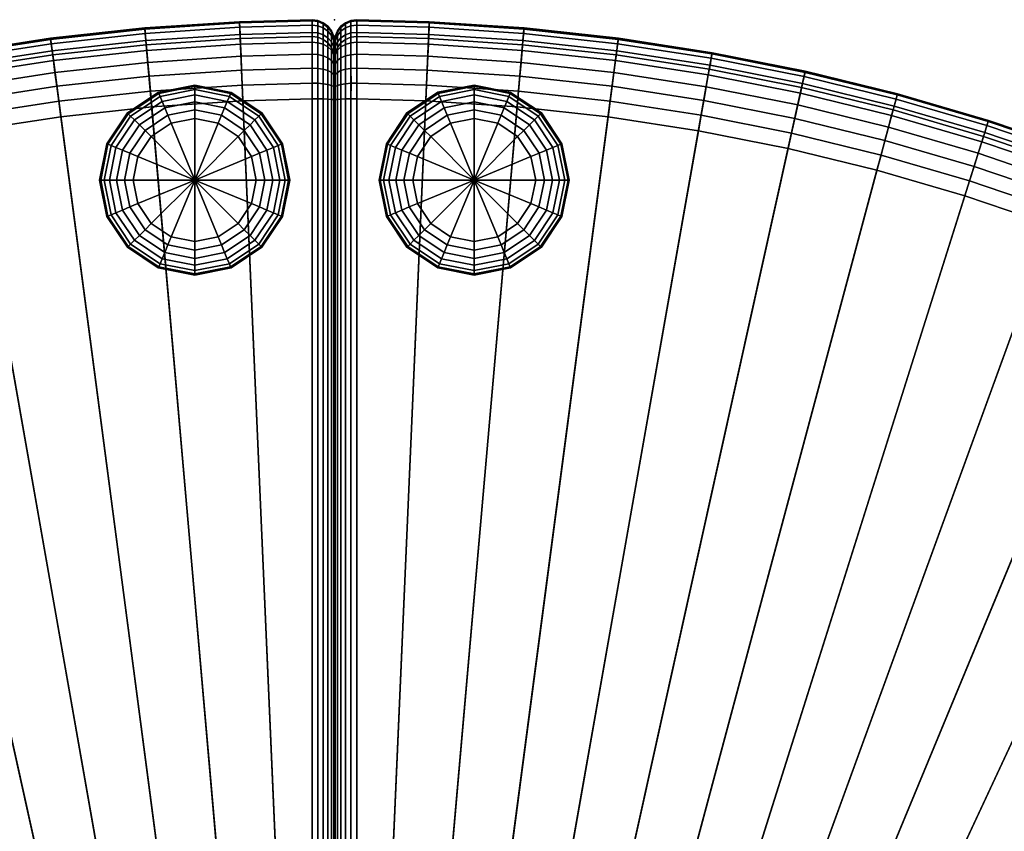
# Model space of a CAD drawing. Units: inches. Extents: x 0 to 489, y 0 to 266.
# Drawn here: x 309 to 331, y 136 to 154 of the extents above; entities that cross this region are included whole.
import ezdxf

# ---------------------------------------------------------------- set-up
doc = ezdxf.new("R2010")
doc.units = ezdxf.units.IN
doc.header["$MEASUREMENT"] = 0
for name, color, linetype in [('AFUFU-2D-CH-TX', 2, 'Continuous'), ('AFUFU-3D-CH-BS', 2, 'Continuous'), ('AFUFU-3D-CH-CU', 2, 'Continuous'), ('AFUFU-3D-CH-LG', 2, 'Continuous')]:
    doc.layers.add(name, color=color, linetype=linetype)
doc.styles.get("Standard").update_dxf_attribs({"font": 'arial.ttf'})

# ---------------------------------------------------------------- blocks, each defined once
blk = doc.blocks.new('TKL8HBG')
at = {"layer": 'AFUFU-3D-CH-CU'}
for p in [(42.127, -3.937), (0, -28.259)]:
    blk.add_point(p, dxfattribs=at)
at = {"layer": 'AFUFU-3D-CH-BS'}
mesh = blk.add_polyface(dxfattribs=at)
corners = [(23.468, 6.259, 1.5), (23.098, 5.671, 1.5), (17.683, 9.12, 1.5), (17.908, 9.469, 1.5), (22.434, 4.677, 1.5), (17.175, 8.36, 1.5), (21.727, 3.714, 1.5), (16.634, 7.622, 1.5), (20.979, 2.782, 1.5), (16.061, 6.908, 1.5), (20.192, 1.883, 1.5), (15.458, 6.221, 1.5), (19.365, 1.02, 1.5), (14.826, 5.56, 1.5), (18.502, 0.194, 1.5), (14.165, 4.927, 1.5), (17.604, -0.594, 1.5), (13.477, 4.324, 1.5), (16.672, -1.342, 1.5), (12.764, 3.752, 1.5), (15.708, -2.048, 1.5), (12.026, 3.211, 1.5), (14.715, -2.712, 1.5), (11.265, 2.702, 1.5), (13.693, -3.332, 1.5), (10.483, 2.228, 1.5), (12.646, -3.907, 1.5), (9.681, 1.788, 1.5), (11.574, -4.435, 1.5), (8.861, 1.383, 1.5), (10.48, -4.916, 1.5), (8.024, 1.015, 1.5), (9.367, -5.349, 1.5), (7.171, 0.683, 1.5), (8.235, -5.734, 1.5), (6.305, 0.389, 1.5), (7.088, -6.068, 1.5), (5.427, 0.133, 1.5), (5.928, -6.352, 1.5), (4.538, -0.084, 1.5), (4.756, -6.585, 1.5), (3.641, -0.263, 1.5), (3.575, -6.767, 1.5), (2.737, -0.402, 1.5), (2.387, -6.897, 1.5), (1.827, -0.501, 1.5), (1.195, -6.975, 1.5), (0.915, -0.561, 1.5), (0.5, -7.001, 1.5), (0.5, -0.581, 1.5), (40.71, -5.55, 1.5), (41.553, -4.182, 1.5), (39.54, -7.301, 1.5), (38.295, -8.999, 1.5), (36.977, -10.641, 1.5), (35.588, -12.225, 1.5), (34.132, -13.746, 1.5), (32.61, -15.202, 1.5), (31.027, -16.591, 1.5), (29.385, -17.909, 1.5), (27.686, -19.155, 1.5), (25.935, -20.325, 1.5), (24.135, -21.417, 1.5), (22.288, -22.43, 1.5), (20.4, -23.362, 1.5), (18.472, -24.21, 1.5), (16.509, -24.973, 1.5), (14.515, -25.65, 1.5), (12.493, -26.239, 1.5), (10.447, -26.74, 1.5), (8.382, -27.151, 1.5), (6.3, -27.471, 1.5), (4.207, -27.7, 1.5), (2.105, -27.838, 1.5), (0.5, -27.884, 1.5), (41.37, -3.499, 1.5), (41.473, -3.579, 1.5), (24.03, 6.492, 1.5), (24.151, 6.442, 1.5), (23.901, 6.509, 1.5), (41.553, -3.682, 1.5), (41.603, -3.803, 1.5), (23.771, 6.492, 1.5), (23.651, 6.442, 1.5), (41.62, -3.932, 1.5), (41.603, -4.062, 1.5), (23.547, 6.363, 1.5), (23.285, 6.942, 1.5), (23.388, 6.863, 1.5), (18.47, 9.702, 1.5), (18.591, 9.652, 1.5), (18.341, 9.719, 1.5), (23.468, 6.759, 1.5), (23.518, 6.639, 1.5), (18.211, 9.702, 1.5), (18.091, 9.652, 1.5), (23.535, 6.509, 1.5), (23.518, 6.38, 1.5), (17.987, 9.573, 1.5), (0.371, -6.984, 1.5), (0.371, -0.598, 1.5), (0.25, -0.648, 1.5), (0.25, -6.934, 1.5), (0.146, -6.855, 1.5), (0.146, -0.728, 1.5), (0.067, -0.831, 1.5), (0.067, -6.751, 1.5), (0.017, -6.63, 1.5), (0.017, -0.952, 1.5), (0, -1.081, 1.5), (0, -6.501, 1.5), (0.371, -27.867, 1.5), (0.371, -7.018, 1.5), (0.25, -7.068, 1.5), (0.25, -27.817, 1.5), (0.146, -27.738, 1.5), (0.146, -7.148, 1.5), (0.067, -7.251, 1.5), (0.067, -27.634, 1.5), (0.017, -27.513, 1.5), (0.017, -7.372, 1.5), (0, -7.501, 1.5), (0, -27.384, 1.5)]
mesh.append_faces([[corners[k] for k in face] for face in [(50, 1, 0, 51), (52, 4, 1, 50), (53, 6, 4, 52), (54, 8, 6, 53), (55, 10, 8, 54), (56, 12, 10, 55), (57, 14, 12, 56), (58, 16, 14, 57), (59, 18, 16, 58), (60, 20, 18, 59), (61, 22, 20, 60), (62, 24, 22, 61), (63, 26, 24, 62), (64, 28, 26, 63), (65, 30, 28, 64), (66, 32, 30, 65), (67, 34, 32, 66), (68, 36, 34, 67), (69, 38, 36, 68), (70, 40, 38, 69), (71, 42, 40, 70), (72, 44, 42, 71), (73, 46, 44, 72), (74, 48, 46, 73)]], dxfattribs={"vtx0": -1, "vtx2": -1})
mesh.append_faces([[corners[k] for k in face] for face in [(75, 76, 77, 78), (87, 88, 89, 90), (109, 108, 107, 110), (121, 120, 119, 122)]], dxfattribs={"vtx1": -1})
mesh.append_faces([[corners[k] for k in face] for face in [(0, 1, 2, 3), (1, 4, 5, 2), (4, 6, 7, 5), (6, 8, 9, 7), (8, 10, 11, 9), (10, 12, 13, 11), (12, 14, 15, 13), (14, 16, 17, 15), (16, 18, 19, 17), (18, 20, 21, 19), (20, 22, 23, 21), (22, 24, 25, 23), (24, 26, 27, 25), (26, 28, 29, 27), (28, 30, 31, 29), (30, 32, 33, 31), (32, 34, 35, 33), (34, 36, 37, 35), (36, 38, 39, 37), (38, 40, 41, 39), (40, 42, 43, 41), (42, 44, 45, 43), (44, 46, 47, 45), (46, 48, 49, 47), (79, 77, 76, 80), (80, 81, 82, 79), (83, 82, 81, 84), (84, 85, 86, 83), (0, 86, 85, 51), (91, 89, 88, 92), (92, 93, 94, 91), (95, 94, 93, 96), (96, 97, 98, 95), (3, 98, 97, 0), (48, 99, 100, 49), (101, 100, 99, 102), (102, 103, 104, 101), (105, 104, 103, 106), (106, 107, 108, 105), (74, 111, 112, 48), (113, 112, 111, 114), (114, 115, 116, 113), (117, 116, 115, 118), (118, 119, 120, 117)]], dxfattribs={"vtx1": -1, "vtx3": -1})
at = {"layer": 'AFUFU-3D-CH-CU'}
mesh = blk.add_polyface(dxfattribs=at)
corners = [(24.675, 5.562, 17.25), (24.741, 5.674, 17.233), (24.439, 5.848, 17.198), (24.372, 5.737, 17.215), (24.803, 5.777, 17.183), (24.508, 5.947, 17.149), (24.858, 5.865, 17.104), (24.574, 6.029, 17.071), (24.903, 5.931, 17), (24.631, 6.087, 16.969), (24.933, 5.971, 16.879), (24.677, 6.119, 16.85), (24.947, 5.983, 16.75), (24.708, 6.121, 16.722), (24.15, 6.014, 17.095), (24.08, 5.906, 17.111), (24.228, 6.109, 17.049), (24.306, 6.183, 16.975), (24.381, 6.232, 16.88), (24.447, 6.252, 16.768), (24.499, 6.241, 16.648), (23.885, 6.168, 16.928), (23.812, 6.06, 16.943), (23.97, 6.258, 16.887), (24.061, 6.325, 16.821), (24.151, 6.365, 16.735), (24.235, 6.374, 16.635), (24.307, 6.352, 16.527), (23.653, 6.301, 16.704), (23.578, 6.195, 16.716), (23.745, 6.388, 16.669), (23.846, 6.449, 16.613), (23.95, 6.481, 16.541), (24.05, 6.48, 16.456), (24.14, 6.449, 16.365), (23.672, 6.55, 16.361), (23.562, 6.494, 16.404), (23.787, 6.575, 16.304), (23.9, 6.567, 16.239), (24.003, 6.527, 16.168), (23.668, 6.644, 16.035), (23.544, 6.623, 16.073), (23.79, 6.631, 15.991), (23.904, 6.585, 15.944), (23.725, 6.668, 15.723), (23.597, 6.685, 15.744), (23.844, 6.619, 15.701), (23.826, 6.63, 15.425), (23.706, 6.68, 15.428), (23.447, 6.68, 15.433), (23.576, 6.697, 15.431), (23.901, 6.509, 1.5), (23.771, 6.492, 1.5), (24.03, 6.492, 1.5), (24.151, 6.442, 1.5), (23.978, 5.11, 17.215), (24.274, 4.922, 17.25), (23.694, 5.291, 17.111), (23.433, 5.457, 16.943), (23.576, 3.877, 17.25), (38.398, -6.501, 17.25), (39.534, -4.8, 17.25), (23.289, 4.079, 17.215), (22.834, 2.865, 17.25), (37.189, -8.15, 17.25), (22.048, 1.885, 17.25), (35.908, -9.745, 17.25)]
mesh.append_faces([[corners[k] for k in face] for face in [(0, 1, 2, 3), (1, 4, 5, 2), (4, 6, 7, 5), (6, 8, 9, 7), (8, 10, 11, 9), (10, 12, 13, 11), (3, 2, 14, 15), (2, 5, 16, 14), (5, 7, 17, 16), (7, 9, 18, 17), (9, 11, 19, 18), (11, 13, 20, 19), (15, 14, 21, 22), (14, 16, 23, 21), (16, 17, 24, 23), (17, 18, 25, 24), (18, 19, 26, 25), (19, 20, 27, 26), (22, 21, 28, 29), (21, 23, 30, 28), (23, 24, 31, 30), (24, 25, 32, 31), (25, 26, 33, 32), (26, 27, 34, 33), (30, 31, 35, 36), (31, 32, 37, 35), (32, 33, 38, 37), (33, 34, 39, 38), (35, 37, 40, 41), (37, 38, 42, 40), (38, 39, 43, 42), (40, 42, 44, 45), (42, 43, 46, 44), (44, 46, 47, 48), (49, 50, 51, 52), (50, 48, 53, 51), (48, 47, 54, 53), (55, 56, 0, 3), (57, 55, 3, 15), (58, 57, 15, 22), (62, 59, 56, 55)]])
mesh.append_faces([[corners[k] for k in face] for face in [(59, 60, 61, 56), (63, 64, 60, 59), (65, 66, 64, 63)]], dxfattribs={"vtx0": -1, "vtx2": -1})
mesh = blk.add_polyface(dxfattribs=at)
corners = [(40.345, -3.485, 17.25), (40.409, -3.372, 17.233), (24.741, 5.674, 17.233), (24.675, 5.562, 17.25), (40.467, -3.267, 17.183), (24.803, 5.777, 17.183), (40.516, -3.175, 17.104), (24.858, 5.865, 17.104), (40.551, -3.104, 17), (24.903, 5.931, 17), (40.571, -3.057, 16.879), (24.933, 5.971, 16.879), (40.573, -3.039, 16.75), (24.947, 5.983, 16.75), (40.649, -3.66, 17.215), (40.71, -3.547, 17.198), (40.762, -3.437, 17.149), (40.8, -3.34, 17.071), (40.822, -3.26, 16.969), (40.826, -3.205, 16.85), (40.813, -3.177, 16.722), (40.94, -3.829, 17.111), (40.999, -3.713, 17.095), (41.043, -3.599, 17.049), (41.068, -3.494, 16.975), (41.072, -3.405, 16.88), (41.057, -3.338, 16.768), (41.021, -3.298, 16.648), (41.265, -3.866, 16.928), (41.3, -3.748, 16.887), (41.313, -3.636, 16.821), (41.302, -3.538, 16.735), (41.268, -3.46, 16.635), (41.213, -3.409, 16.527), (41.528, -3.76, 16.613), (41.503, -3.653, 16.541), (41.453, -3.567, 16.456), (41.381, -3.506, 16.365), (41.666, -3.748, 16.304), (41.603, -3.654, 16.239), (41.517, -3.584, 16.168), (41.786, -3.817, 16.035), (41.713, -3.717, 15.991), (41.617, -3.642, 15.944), (41.778, -3.755, 15.723), (41.676, -3.676, 15.701), (41.798, -3.766, 15.428), (41.694, -3.686, 15.425), (41.553, -3.682, 1.5), (41.473, -3.579, 1.5), (41.877, -3.87, 15.431), (41.37, -3.499, 1.5), (24.708, 6.121, 16.722), (24.499, 6.241, 16.648), (24.307, 6.352, 16.527), (24.14, 6.449, 16.365), (24.003, 6.527, 16.168), (23.904, 6.585, 15.944), (23.844, 6.619, 15.701), (23.826, 6.63, 15.425), (24.151, 6.442, 1.5), (24.274, 4.922, 17.25), (39.534, -4.8, 17.25)]
mesh.append_faces([[corners[k] for k in face] for face in [(0, 1, 2, 3), (1, 4, 5, 2), (4, 6, 7, 5), (6, 8, 9, 7), (8, 10, 11, 9), (10, 12, 13, 11), (14, 15, 1, 0), (15, 16, 4, 1), (16, 17, 6, 4), (17, 18, 8, 6), (18, 19, 10, 8), (19, 20, 12, 10), (21, 22, 15, 14), (22, 23, 16, 15), (23, 24, 17, 16), (24, 25, 18, 17), (25, 26, 19, 18), (26, 27, 20, 19), (28, 29, 23, 22), (29, 30, 24, 23), (30, 31, 25, 24), (31, 32, 26, 25), (32, 33, 27, 26), (34, 35, 31, 30), (35, 36, 32, 31), (36, 37, 33, 32), (38, 39, 36, 35), (39, 40, 37, 36), (41, 42, 39, 38), (42, 43, 40, 39), (44, 45, 43, 42), (46, 47, 45, 44), (48, 49, 46, 50), (49, 51, 47, 46)]])
mesh.append_faces([[corners[k] for k in face] for face in [(61, 62, 0, 3)]], dxfattribs={"vtx0": -1})
mesh.append_faces([[corners[k] for k in face] for face in [(20, 27, 53, 52), (54, 53, 27, 33), (33, 37, 55, 54), (56, 55, 37, 40), (57, 56, 40, 43), (43, 45, 58, 57), (59, 58, 45, 47)]], dxfattribs={"vtx1": -1, "vtx3": -1})
mesh.append_faces([[corners[k] for k in face] for face in [(51, 60, 59, 47)]], dxfattribs={"vtx2": -1})
mesh.append_faces([[corners[k] for k in face] for face in [(52, 13, 12, 20)]], dxfattribs={"vtx3": -1})
mesh = blk.add_polyface(dxfattribs=at)
corners = [(21.22, 0.941, 17.25), (34.56, -11.283, 17.25), (35.908, -9.745, 17.25), (22.048, 1.885, 17.25), (20.351, 0.034, 17.25), (33.146, -12.76, 17.25), (31.668, -14.174, 17.25), (31.905, -14.433, 17.215), (33.394, -13.008, 17.215), (19.444, -0.834, 17.25), (31.268, -16.878, 15.437), (31.027, -16.591, 1.5), (32.61, -15.202, 1.5), (32.864, -15.479, 15.437), (31.251, -16.858, 15.788), (32.846, -15.459, 15.788), (31.19, -16.785, 16.127), (32.781, -15.389, 16.127), (31.086, -16.662, 16.441), (32.673, -15.27, 16.441), (30.945, -16.493, 16.716), (32.524, -15.108, 16.716), (30.771, -16.286, 16.943), (32.342, -14.909, 16.943), (30.573, -16.049, 17.111), (32.133, -14.681, 17.111), (30.356, -15.791, 17.215), (30.131, -15.523, 17.25), (18.5, -1.662, 17.25), (29.613, -18.207, 15.437), (29.385, -17.909, 1.5), (29.597, -18.186, 15.788), (29.539, -18.11, 16.127), (29.441, -17.982, 16.441), (29.307, -17.808, 16.716), (29.143, -17.594, 16.943), (28.954, -17.348, 17.111), (28.749, -17.081, 17.215), (28.536, -16.803, 17.25), (17.521, -2.448, 17.25), (27.901, -19.462, 15.437), (27.686, -19.155, 1.5), (27.886, -19.44, 15.788), (27.831, -19.362, 16.127), (27.739, -19.23, 16.441), (27.613, -19.05, 16.716), (27.458, -18.829, 16.943), (27.281, -18.575, 17.111), (27.088, -18.299, 17.215), (26.886, -18.012, 17.25), (16.508, -3.191, 17.25), (25.985, -20.402, 16.441), (26.071, -20.538, 16.127), (25.867, -20.217, 16.716), (25.722, -19.989, 16.943), (25.555, -19.728, 17.111), (25.374, -19.444, 17.215), (25.186, -19.148, 17.25), (15.464, -3.888, 17.25), (23.438, -20.209, 17.25), (23.613, -20.513, 17.215), (14.391, -4.54, 17.25), (13.29, -5.144, 17.25), (21.645, -21.193, 17.25)]
mesh.append_faces([[corners[k] for k in face] for face in [(6, 7, 8, 5), (10, 11, 12, 13), (14, 10, 13, 15), (16, 14, 15, 17), (18, 16, 17, 19), (20, 18, 19, 21), (22, 20, 21, 23), (24, 22, 23, 25), (26, 24, 25, 7), (27, 26, 7, 6), (29, 30, 11, 10), (31, 29, 10, 14), (32, 31, 14, 16), (33, 32, 16, 18), (34, 33, 18, 20), (35, 34, 20, 22), (36, 35, 22, 24), (37, 36, 24, 26), (38, 37, 26, 27), (40, 41, 30, 29), (42, 40, 29, 31), (43, 42, 31, 32), (44, 43, 32, 33), (45, 44, 33, 34), (46, 45, 34, 35), (47, 46, 35, 36), (48, 47, 36, 37), (49, 48, 37, 38), (51, 52, 43, 44), (53, 51, 44, 45), (54, 53, 45, 46), (55, 54, 46, 47), (56, 55, 47, 48), (57, 56, 48, 49), (59, 60, 56, 57)]])
mesh.append_faces([[corners[k] for k in face] for face in [(0, 1, 2, 3), (4, 5, 1, 0), (9, 6, 5, 4), (28, 27, 6, 9), (39, 38, 27, 28), (50, 49, 38, 39), (58, 57, 49, 50), (61, 59, 57, 58), (62, 63, 59, 61)]], dxfattribs={"vtx0": -1, "vtx2": -1})
mesh = blk.add_polyface(dxfattribs=at)
corners = [(41.208, -3.983, 16.943), (41.265, -3.866, 16.928), (40.999, -3.713, 17.095), (40.94, -3.829, 17.111), (41.442, -4.118, 16.716), (41.496, -4, 16.704), (41.525, -3.878, 16.669), (41.3, -3.748, 16.887), (41.528, -3.76, 16.613), (41.313, -3.636, 16.821), (41.632, -4.228, 16.441), (41.685, -4.109, 16.431), (41.708, -3.983, 16.404), (41.702, -3.86, 16.361), (41.666, -3.748, 16.304), (41.503, -3.653, 16.541), (41.772, -4.309, 16.127), (41.823, -4.189, 16.121), (41.843, -4.061, 16.103), (41.83, -3.934, 16.073), (41.786, -3.817, 16.035), (41.855, -4.356, 15.788), (41.905, -4.236, 15.785), (41.922, -4.107, 15.776), (41.906, -3.978, 15.762), (41.857, -3.858, 15.744), (41.778, -3.755, 15.723), (41.713, -3.717, 15.991), (41.877, -4.37, 15.437), (41.927, -4.249, 15.436), (41.944, -4.12, 15.435), (41.927, -3.99, 15.433), (41.877, -3.87, 15.431), (41.798, -3.766, 15.428), (41.553, -4.182, 1.5), (41.603, -4.062, 1.5), (41.62, -3.932, 1.5), (41.603, -3.803, 1.5), (41.553, -3.682, 1.5), (41.026, -5.751, 15.437), (40.71, -5.55, 1.5), (41.004, -5.737, 15.788), (40.924, -5.686, 16.127), (40.788, -5.599, 16.441), (40.602, -5.481, 16.716), (40.375, -5.336, 16.943), (40.114, -5.17, 17.111), (39.83, -4.989, 17.215), (40.649, -3.66, 17.215), (39.534, -4.8, 17.25), (40.345, -3.485, 17.25), (39.847, -7.516, 15.437), (39.54, -7.301, 1.5), (39.826, -7.501, 15.788), (39.747, -7.446, 16.127), (39.616, -7.354, 16.441), (39.436, -7.227, 16.716), (39.214, -7.073, 16.943), (38.961, -6.895, 17.111), (38.685, -6.702, 17.215), (38.398, -6.501, 17.25)]
mesh.append_faces([[corners[k] for k in face] for face in [(0, 1, 2, 3), (4, 5, 1, 0), (5, 6, 7, 1), (6, 8, 9, 7), (10, 11, 5, 4), (11, 12, 6, 5), (12, 13, 8, 6), (13, 14, 15, 8), (16, 17, 11, 10), (17, 18, 12, 11), (18, 19, 13, 12), (19, 20, 14, 13), (21, 22, 17, 16), (22, 23, 18, 17), (23, 24, 19, 18), (24, 25, 20, 19), (25, 26, 27, 20), (28, 29, 22, 21), (29, 30, 23, 22), (30, 31, 24, 23), (31, 32, 25, 24), (32, 33, 26, 25), (34, 35, 29, 28), (35, 36, 30, 29), (36, 37, 31, 30), (37, 38, 32, 31), (39, 40, 34, 28), (41, 39, 28, 21), (42, 41, 21, 16), (43, 42, 16, 10), (44, 43, 10, 4), (45, 44, 4, 0), (46, 45, 0, 3), (47, 46, 3, 48), (49, 47, 48, 50), (51, 52, 40, 39), (53, 51, 39, 41), (54, 53, 41, 42), (55, 54, 42, 43), (56, 55, 43, 44), (57, 56, 44, 45), (58, 57, 45, 46), (59, 58, 46, 47), (60, 59, 47, 49)]])
mesh = blk.add_polyface(dxfattribs=at)
corners = [(0.5, -8.396, 17.25), (0.371, -8.396, 17.233), (0.371, -26.489, 17.233), (0.5, -26.49, 17.25), (0.25, -8.399, 17.183), (0.25, -26.486, 17.183), (0.146, -8.403, 17.104), (0.146, -26.482, 17.104), (0.067, -8.408, 17), (0.067, -26.477, 17), (0.017, -8.414, 16.879), (0.017, -26.471, 16.879), (0, -8.42, 16.75), (0, -26.465, 16.75), (0.5, -8.045, 17.215), (0.371, -8.048, 17.198), (0.25, -8.058, 17.149), (0.146, -8.074, 17.071), (0.067, -8.095, 16.969), (0.017, -8.119, 16.85), (0, -8.144, 16.722), (0.5, -7.708, 17.111), (0.371, -7.715, 17.095), (0.25, -7.734, 17.049), (0.146, -7.765, 16.975), (0.067, -7.806, 16.88), (0.017, -7.853, 16.768), (0, -7.903, 16.648), (0.017, -7.608, 16.635), (0, -7.682, 16.527), (0, -26.982, 16.648), (0, -26.741, 16.722), (0, -27.203, 16.527), (0, -7.488, 16.365), (0, -27.397, 16.365), (0, -27.554, 16.168), (0, -7.331, 16.168), (0, -27.669, 15.944), (0, -7.216, 15.944), (0, -7.147, 15.701), (0, -27.738, 15.701), (0, -27.758, 15.425), (0, -7.127, 15.425), (0, -7.501, 1.5), (0, -27.384, 1.5), (12.163, -5.699, 17.25), (19.81, -22.098, 17.25), (21.645, -21.193, 17.25), (13.29, -5.144, 17.25), (11.014, -6.205, 17.25), (17.938, -22.921, 17.25), (9.844, -6.66, 17.25), (16.032, -23.663, 17.25), (8.655, -7.063, 17.25), (14.096, -24.32, 17.25), (7.449, -7.415, 17.25), (12.132, -24.892, 17.25), (6.229, -7.713, 17.25), (10.146, -25.378, 17.25), (4.998, -7.958, 17.25), (8.14, -25.777, 17.25), (3.757, -8.149, 17.25), (6.118, -26.089, 17.25), (3.711, -7.802, 17.215), (4.937, -7.613, 17.215), (2.508, -8.286, 17.25), (4.085, -26.311, 17.25), (2.478, -7.937, 17.215), (1.255, -8.368, 17.25), (2.045, -26.445, 17.25), (1.24, -8.018, 17.215), (1.225, -7.681, 17.111), (2.449, -7.601, 17.111)]
mesh.append_faces([[corners[k] for k in face] for face in [(0, 1, 2, 3), (1, 4, 5, 2), (4, 6, 7, 5), (6, 8, 9, 7), (8, 10, 11, 9), (10, 12, 13, 11), (14, 15, 1, 0), (15, 16, 4, 1), (16, 17, 6, 4), (17, 18, 8, 6), (18, 19, 10, 8), (19, 20, 12, 10), (21, 22, 15, 14), (22, 23, 16, 15), (23, 24, 17, 16), (24, 25, 18, 17), (25, 26, 19, 18), (26, 27, 20, 19), (28, 29, 27, 26), (63, 61, 59, 64), (67, 65, 61, 63), (70, 68, 65, 67), (71, 70, 67, 72), (14, 0, 68, 70), (21, 14, 70, 71)]])
mesh.append_faces([[corners[k] for k in face] for face in [(41, 42, 43, 44)]], dxfattribs={"vtx0": -1})
mesh.append_faces([[corners[k] for k in face] for face in [(45, 46, 47, 48), (49, 50, 46, 45), (51, 52, 50, 49), (53, 54, 52, 51), (55, 56, 54, 53), (57, 58, 56, 55), (59, 60, 58, 57), (61, 62, 60, 59), (65, 66, 62, 61), (68, 69, 66, 65)]], dxfattribs={"vtx0": -1, "vtx2": -1})
mesh.append_faces([[corners[k] for k in face] for face in [(20, 27, 30, 31), (32, 30, 27, 29), (29, 33, 34, 32), (35, 34, 33, 36), (37, 35, 36, 38), (38, 39, 40, 37), (41, 40, 39, 42)]], dxfattribs={"vtx1": -1, "vtx3": -1})
mesh.append_faces([[corners[k] for k in face] for face in [(0, 3, 69, 68)]], dxfattribs={"vtx2": -1})
mesh = blk.add_polyface(dxfattribs=at)
corners = [(38.592, -9.227, 15.437), (38.295, -8.999, 1.5), (39.54, -7.301, 1.5), (39.847, -7.516, 15.437), (38.571, -9.211, 15.788), (39.826, -7.501, 15.788), (38.496, -9.153, 16.127), (39.747, -7.446, 16.127), (38.368, -9.055, 16.441), (39.616, -7.354, 16.441), (38.194, -8.921, 16.716), (39.436, -7.227, 16.716), (37.979, -8.757, 16.943), (39.214, -7.073, 16.943), (37.734, -8.569, 17.111), (38.961, -6.895, 17.111), (37.467, -8.364, 17.215), (38.685, -6.702, 17.215), (37.189, -8.15, 17.25), (38.398, -6.501, 17.25), (37.264, -10.883, 15.437), (36.977, -10.641, 1.5), (37.244, -10.866, 15.788), (37.17, -10.804, 16.127), (37.047, -10.701, 16.441), (36.879, -10.559, 16.716), (36.672, -10.386, 16.943), (36.435, -10.187, 17.111), (36.177, -9.971, 17.215), (35.908, -9.745, 17.25), (35.865, -12.478, 15.437), (35.588, -12.225, 1.5), (35.845, -12.46, 15.788), (35.775, -12.396, 16.127), (35.656, -12.287, 16.441), (35.494, -12.139, 16.716), (35.295, -11.956, 16.943), (35.067, -11.747, 17.111), (34.818, -11.52, 17.215), (34.56, -11.283, 17.25), (34.397, -14.011, 15.437), (34.132, -13.746, 1.5), (34.378, -13.993, 15.788), (34.311, -13.925, 16.127), (34.197, -13.811, 16.441), (34.041, -13.656, 16.716), (33.851, -13.465, 16.943), (33.632, -13.246, 17.111), (33.394, -13.008, 17.215), (33.146, -12.76, 17.25), (32.864, -15.479, 15.437), (32.61, -15.202, 1.5), (32.846, -15.459, 15.788), (32.781, -15.389, 16.127), (32.673, -15.27, 16.441), (32.524, -15.108, 16.716), (32.342, -14.909, 16.943), (32.133, -14.681, 17.111), (31.905, -14.433, 17.215)]
mesh.append_faces([[corners[k] for k in face] for face in [(0, 1, 2, 3), (4, 0, 3, 5), (6, 4, 5, 7), (8, 6, 7, 9), (10, 8, 9, 11), (12, 10, 11, 13), (14, 12, 13, 15), (16, 14, 15, 17), (18, 16, 17, 19), (20, 21, 1, 0), (22, 20, 0, 4), (23, 22, 4, 6), (24, 23, 6, 8), (25, 24, 8, 10), (26, 25, 10, 12), (27, 26, 12, 14), (28, 27, 14, 16), (29, 28, 16, 18), (30, 31, 21, 20), (32, 30, 20, 22), (33, 32, 22, 23), (34, 33, 23, 24), (35, 34, 24, 25), (36, 35, 25, 26), (37, 36, 26, 27), (38, 37, 27, 28), (39, 38, 28, 29), (40, 41, 31, 30), (42, 40, 30, 32), (43, 42, 32, 33), (44, 43, 33, 34), (45, 44, 34, 35), (46, 45, 35, 36), (47, 46, 36, 37), (48, 47, 37, 38), (49, 48, 38, 39), (50, 51, 41, 40), (52, 50, 40, 42), (53, 52, 42, 43), (54, 53, 43, 44), (55, 54, 44, 45), (56, 55, 45, 46), (57, 56, 46, 47), (58, 57, 47, 48)]])
mesh = blk.add_polyface(dxfattribs=at)
corners = [(0.5, -26.49, 17.25), (0.371, -26.489, 17.233), (0.371, -26.837, 17.198), (0.5, -26.84, 17.215), (0.25, -26.486, 17.183), (0.25, -26.827, 17.149), (0.146, -26.482, 17.104), (0.146, -26.811, 17.071), (0.067, -26.477, 17), (0.067, -26.79, 16.969), (0.017, -26.471, 16.879), (0.017, -26.766, 16.85), (0, -26.465, 16.75), (0, -26.741, 16.722), (0, -8.42, 16.75), (0, -8.144, 16.722), (16.373, -24.599, 16.943), (16.466, -24.853, 16.716), (18.423, -24.092, 16.716), (18.32, -23.842, 16.943), (16.267, -24.308, 17.111), (18.201, -23.556, 17.111), (16.152, -23.992, 17.215), (18.073, -23.245, 17.215), (16.032, -23.663, 17.25), (17.938, -22.921, 17.25), (14.628, -26.008, 15.437), (14.515, -25.65, 1.5), (16.509, -24.973, 1.5), (16.637, -25.325, 15.437), (14.62, -25.982, 15.788), (16.628, -25.3, 15.788), (14.591, -25.891, 16.127), (16.596, -25.211, 16.127), (14.543, -25.738, 16.441), (16.541, -25.06, 16.441), (14.477, -25.528, 16.716), (14.395, -25.271, 16.943), (14.302, -24.976, 17.111), (14.201, -24.654, 17.215), (14.096, -24.32, 17.25), (12.59, -26.601, 15.437), (12.493, -26.239, 1.5), (12.583, -26.576, 15.788), (12.559, -26.484, 16.127), (12.517, -26.328, 16.441), (12.46, -26.116, 16.716), (12.39, -25.855, 16.943), (12.31, -25.556, 17.111), (12.223, -25.231, 17.215), (12.132, -24.892, 17.25), (10.529, -27.106, 15.437), (10.447, -26.74, 1.5), (10.467, -26.83, 16.441), (10.502, -26.987, 16.127), (10.42, -26.615, 16.716), (10.361, -26.352, 16.943), (10.294, -26.049, 17.111), (10.222, -25.721, 17.215), (10.146, -25.378, 17.25), (8.259, -26.454, 17.111), (8.313, -26.759, 16.943), (8.201, -26.123, 17.215), (8.14, -25.777, 17.25), (6.164, -26.436, 17.215), (6.208, -26.77, 17.111), (6.118, -26.089, 17.25), (4.085, -26.311, 17.25), (4.116, -26.66, 17.215), (2.045, -26.445, 17.25), (2.06, -26.795, 17.215)]
mesh.append_faces([[corners[k] for k in face] for face in [(0, 1, 2, 3), (1, 4, 5, 2), (4, 6, 7, 5), (6, 8, 9, 7), (8, 10, 11, 9), (10, 12, 13, 11), (16, 17, 18, 19), (20, 16, 19, 21), (22, 20, 21, 23), (24, 22, 23, 25), (26, 27, 28, 29), (30, 26, 29, 31), (32, 30, 31, 33), (34, 32, 33, 35), (36, 34, 35, 17), (37, 36, 17, 16), (38, 37, 16, 20), (39, 38, 20, 22), (40, 39, 22, 24), (41, 42, 27, 26), (43, 41, 26, 30), (44, 43, 30, 32), (45, 44, 32, 34), (46, 45, 34, 36), (47, 46, 36, 37), (48, 47, 37, 38), (49, 48, 38, 39), (50, 49, 39, 40), (51, 52, 42, 41), (53, 54, 44, 45), (55, 53, 45, 46), (56, 55, 46, 47), (57, 56, 47, 48), (58, 57, 48, 49), (59, 58, 49, 50), (60, 61, 56, 57), (62, 60, 57, 58), (63, 62, 58, 59), (64, 65, 60, 62), (66, 64, 62, 63), (67, 68, 64, 66), (69, 70, 68, 67), (0, 3, 70, 69)]])
mesh.append_faces([[corners[k] for k in face] for face in [(13, 12, 14, 15)]], dxfattribs={"vtx3": -1})
mesh = blk.add_polyface(dxfattribs=at)
corners = [(0.5, -26.84, 17.215), (0.371, -26.837, 17.198), (0.371, -27.17, 17.095), (0.5, -27.177, 17.111), (0.371, -27.477, 16.928), (0.5, -27.486, 16.943), (0.371, -27.744, 16.704), (0.5, -27.756, 16.716), (0.5, -28.233, 15.788), (0.371, -28.216, 15.785), (0.371, -28.242, 15.436), (0.5, -28.259, 15.437), (0.371, -27.867, 1.5), (0.5, -27.884, 1.5), (10.523, -27.08, 15.788), (10.529, -27.106, 15.437), (12.59, -26.601, 15.437), (12.583, -26.576, 15.788), (10.502, -26.987, 16.127), (12.559, -26.484, 16.127), (8.447, -27.52, 15.437), (8.382, -27.151, 1.5), (10.447, -26.74, 1.5), (8.442, -27.494, 15.788), (8.426, -27.4, 16.127), (8.398, -27.241, 16.441), (10.467, -26.83, 16.441), (8.36, -27.025, 16.716), (10.42, -26.615, 16.716), (8.313, -26.759, 16.943), (10.361, -26.352, 16.943), (6.349, -27.843, 15.437), (6.3, -27.471, 1.5), (6.346, -27.817, 15.788), (6.333, -27.722, 16.127), (6.312, -27.562, 16.441), (6.284, -27.344, 16.716), (6.249, -27.077, 16.943), (6.208, -26.77, 17.111), (8.259, -26.454, 17.111), (4.24, -28.074, 15.437), (4.207, -27.7, 1.5), (4.237, -28.047, 15.788), (4.229, -27.952, 16.127), (4.215, -27.792, 16.441), (4.196, -27.573, 16.716), (4.172, -27.304, 16.943), (4.145, -26.996, 17.111), (4.116, -26.66, 17.215), (6.164, -26.436, 17.215), (2.122, -28.213, 15.437), (2.105, -27.838, 1.5), (2.121, -28.186, 15.788), (2.117, -28.091, 16.127), (2.11, -27.93, 16.441), (2.1, -27.71, 16.716), (2.088, -27.441, 16.943), (2.075, -27.132, 17.111), (2.06, -26.795, 17.215), (0.5, -28.137, 16.127), (0.5, -27.976, 16.441)]
mesh.append_faces([[corners[k] for k in face] for face in [(0, 1, 2, 3), (3, 2, 4, 5), (5, 4, 6, 7), (8, 9, 10, 11), (11, 10, 12, 13), (14, 15, 16, 17), (18, 14, 17, 19), (20, 21, 22, 15), (23, 20, 15, 14), (24, 23, 14, 18), (25, 24, 18, 26), (27, 25, 26, 28), (29, 27, 28, 30), (31, 32, 21, 20), (33, 31, 20, 23), (34, 33, 23, 24), (35, 34, 24, 25), (36, 35, 25, 27), (37, 36, 27, 29), (38, 37, 29, 39), (40, 41, 32, 31), (42, 40, 31, 33), (43, 42, 33, 34), (44, 43, 34, 35), (45, 44, 35, 36), (46, 45, 36, 37), (47, 46, 37, 38), (48, 47, 38, 49), (50, 51, 41, 40), (52, 50, 40, 42), (53, 52, 42, 43), (54, 53, 43, 44), (55, 54, 44, 45), (56, 55, 45, 46), (57, 56, 46, 47), (58, 57, 47, 48), (11, 13, 51, 50), (8, 11, 50, 52), (59, 8, 52, 53), (60, 59, 53, 54), (7, 60, 54, 55), (5, 7, 55, 56), (3, 5, 56, 57), (0, 3, 57, 58)]])
mesh = blk.add_polyface(dxfattribs=at)
corners = [(0.371, -26.837, 17.198), (0.25, -26.827, 17.149), (0.25, -27.151, 17.049), (0.371, -27.17, 17.095), (0.146, -26.811, 17.071), (0.146, -27.12, 16.975), (0.067, -26.79, 16.969), (0.067, -27.079, 16.88), (0.017, -26.766, 16.85), (0.017, -27.032, 16.768), (0, -26.741, 16.722), (0, -26.982, 16.648), (0.25, -27.448, 16.887), (0.371, -27.477, 16.928), (0.146, -27.403, 16.821), (0.067, -27.345, 16.735), (0.017, -27.277, 16.635), (0, -27.203, 16.527), (0.25, -27.708, 16.669), (0.371, -27.744, 16.704), (0.146, -27.651, 16.613), (0.067, -27.576, 16.541), (0.017, -27.49, 16.456), (0, -27.397, 16.365), (0.5, -27.756, 16.716), (0.371, -27.962, 16.431), (0.5, -27.976, 16.441), (0.25, -27.92, 16.404), (0.146, -27.852, 16.361), (0.067, -27.765, 16.304), (0.017, -27.663, 16.239), (0, -27.554, 16.168), (0.371, -28.121, 16.121), (0.5, -28.137, 16.127), (0.25, -28.074, 16.103), (0.146, -28, 16.073), (0.067, -27.903, 16.035), (0.017, -27.79, 15.991), (0, -27.669, 15.944), (0.371, -28.216, 15.785), (0.5, -28.233, 15.788), (0.25, -28.166, 15.776), (0.146, -28.088, 15.762), (0.067, -27.985, 15.744), (0.017, -27.866, 15.723), (0, -27.738, 15.701), (0.25, -28.192, 15.435), (0.371, -28.242, 15.436), (0.146, -28.112, 15.433), (0.067, -28.009, 15.431), (0.017, -27.888, 15.428), (0, -27.758, 15.425), (0.25, -27.817, 1.5), (0.371, -27.867, 1.5), (0.146, -27.738, 1.5), (0.067, -27.634, 1.5), (0.017, -27.513, 1.5), (0, -27.384, 1.5)]
mesh.append_faces([[corners[k] for k in face] for face in [(0, 1, 2, 3), (1, 4, 5, 2), (4, 6, 7, 5), (6, 8, 9, 7), (8, 10, 11, 9), (3, 2, 12, 13), (2, 5, 14, 12), (5, 7, 15, 14), (7, 9, 16, 15), (9, 11, 17, 16), (13, 12, 18, 19), (12, 14, 20, 18), (14, 15, 21, 20), (15, 16, 22, 21), (16, 17, 23, 22), (24, 19, 25, 26), (19, 18, 27, 25), (18, 20, 28, 27), (20, 21, 29, 28), (21, 22, 30, 29), (22, 23, 31, 30), (26, 25, 32, 33), (25, 27, 34, 32), (27, 28, 35, 34), (28, 29, 36, 35), (29, 30, 37, 36), (30, 31, 38, 37), (33, 32, 39, 40), (32, 34, 41, 39), (34, 35, 42, 41), (35, 36, 43, 42), (36, 37, 44, 43), (37, 38, 45, 44), (39, 41, 46, 47), (41, 42, 48, 46), (42, 43, 49, 48), (43, 44, 50, 49), (44, 45, 51, 50), (47, 46, 52, 53), (46, 48, 54, 52), (48, 49, 55, 54), (49, 50, 56, 55), (50, 51, 57, 56)]])
at = {"layer": 'AFUFU-3D-CH-LG'}
mesh = blk.add_polyface(dxfattribs=at)
corners = [(36.367, -5.686), (36.77, -6.04), (36.673, -6.208, 0.026), (36.213, -5.804, 0.026), (36.583, -6.365, 0.1), (36.069, -5.914, 0.1), (36.505, -6.499, 0.22), (35.946, -6.009, 0.22), (36.446, -6.602, 0.375), (35.852, -6.082, 0.375), (36.408, -6.667, 0.556), (35.792, -6.127, 0.556), (36.395, -6.689, 0.75), (35.772, -6.143, 0.75), (36.395, -6.689, 1.5), (35.772, -6.143, 1.5), (36.13, -5.205), (35.942, -5.255, 0.026), (35.767, -5.302, 0.1), (35.617, -5.342, 0.22), (35.502, -5.373, 0.375), (35.43, -5.392, 0.556), (35.405, -5.399, 0.75), (35.405, -5.399, 1.5), (36.095, -4.67), (35.902, -4.644, 0.026), (35.723, -4.621, 0.1), (35.569, -4.6, 0.22), (35.451, -4.585, 0.375), (35.376, -4.575, 0.556), (35.351, -4.572, 0.75), (35.351, -4.572, 1.5), (36.267, -4.162), (36.099, -4.065, 0.026), (35.942, -3.974, 0.1), (35.808, -3.896, 0.22), (35.705, -3.837, 0.375), (35.64, -3.799, 0.556), (35.617, -3.787, 0.75), (35.617, -3.787, 1.5), (36.621, -3.758), (36.503, -3.604, 0.026), (36.392, -3.461, 0.1), (36.298, -3.337, 0.22), (36.225, -3.243, 0.375), (36.18, -3.183, 0.556), (36.164, -3.163, 0.75), (36.164, -3.163, 1.5), (37.102, -3.521), (37.052, -3.333, 0.026), (37.005, -3.159, 0.1), (36.965, -3.009, 0.22), (36.934, -2.894, 0.375), (36.914, -2.821, 0.556), (36.908, -2.796, 0.75), (36.908, -2.796, 1.5), (37.637, -3.486), (37.663, -3.293, 0.026), (37.686, -3.114, 0.1), (37.706, -2.96, 0.22), (37.722, -2.842, 0.375), (37.732, -2.768, 0.556), (37.735, -2.742, 0.75), (37.735, -2.742, 1.5), (38.145, -3.658), (38.242, -3.49, 0.026), (38.333, -3.334, 0.1), (38.41, -3.199, 0.22), (38.47, -3.096, 0.375), (38.508, -3.031, 0.556), (38.52, -3.009, 0.75), (38.52, -3.009, 1.5), (38.549, -4.012), (38.703, -3.894, 0.026), (38.846, -3.784, 0.1), (38.969, -3.689, 0.22), (39.064, -3.617, 0.375), (39.123, -3.571, 0.556), (39.144, -3.555, 0.75), (39.144, -3.555, 1.5), (38.786, -4.493), (38.973, -4.443, 0.026), (39.148, -4.396, 0.1), (39.298, -4.356, 0.22), (39.413, -4.325, 0.375), (39.486, -4.306, 0.556), (39.51, -4.299, 0.75), (39.51, -4.299, 1.5), (38.821, -5.029), (39.013, -5.054, 0.026), (39.193, -5.078, 0.1), (39.347, -5.098, 0.22), (39.465, -5.113, 0.375), (39.539, -5.123, 0.556), (39.565, -5.126, 0.75), (39.565, -5.126, 1.5), (38.649, -5.537), (38.817, -5.634, 0.026), (38.973, -5.724, 0.1), (39.108, -5.802, 0.22), (39.211, -5.861, 0.375), (39.276, -5.899, 0.556), (39.298, -5.912, 0.75), (39.298, -5.912, 1.5), (38.295, -5.94), (38.413, -6.094, 0.026), (38.523, -6.237, 0.1), (38.618, -6.361, 0.22), (38.69, -6.455, 0.375), (38.736, -6.515, 0.556), (38.751, -6.535, 0.75), (38.751, -6.535, 1.5), (37.814, -6.177), (37.864, -6.365, 0.026), (37.911, -6.539, 0.1), (37.951, -6.689, 0.22), (37.982, -6.805, 0.375), (38.001, -6.877, 0.556), (38.008, -6.902, 0.75), (38.008, -6.902, 1.5), (37.278, -6.212), (37.253, -6.405, 0.026), (37.229, -6.584, 0.1), (37.209, -6.738, 0.22), (37.194, -6.856, 0.375), (37.184, -6.931, 0.556), (37.18, -6.956, 0.75), (37.18, -6.956, 1.5), (37.458, -4.849)]
mesh.append_faces([[corners[k] for k in face] for face in [(0, 1, 2, 3), (3, 2, 4, 5), (5, 4, 6, 7), (7, 6, 8, 9), (9, 8, 10, 11), (11, 10, 12, 13), (13, 12, 14, 15), (16, 0, 3, 17), (17, 3, 5, 18), (18, 5, 7, 19), (19, 7, 9, 20), (20, 9, 11, 21), (21, 11, 13, 22), (22, 13, 15, 23), (24, 16, 17, 25), (25, 17, 18, 26), (26, 18, 19, 27), (27, 19, 20, 28), (28, 20, 21, 29), (29, 21, 22, 30), (30, 22, 23, 31), (32, 24, 25, 33), (33, 25, 26, 34), (34, 26, 27, 35), (35, 27, 28, 36), (36, 28, 29, 37), (37, 29, 30, 38), (38, 30, 31, 39), (40, 32, 33, 41), (41, 33, 34, 42), (42, 34, 35, 43), (43, 35, 36, 44), (44, 36, 37, 45), (45, 37, 38, 46), (46, 38, 39, 47), (48, 40, 41, 49), (49, 41, 42, 50), (50, 42, 43, 51), (51, 43, 44, 52), (52, 44, 45, 53), (53, 45, 46, 54), (54, 46, 47, 55), (56, 48, 49, 57), (57, 49, 50, 58), (58, 50, 51, 59), (59, 51, 52, 60), (60, 52, 53, 61), (61, 53, 54, 62), (62, 54, 55, 63), (64, 56, 57, 65), (65, 57, 58, 66), (66, 58, 59, 67), (67, 59, 60, 68), (68, 60, 61, 69), (69, 61, 62, 70), (70, 62, 63, 71), (72, 64, 65, 73), (73, 65, 66, 74), (74, 66, 67, 75), (75, 67, 68, 76), (76, 68, 69, 77), (77, 69, 70, 78), (78, 70, 71, 79), (80, 72, 73, 81), (81, 73, 74, 82), (82, 74, 75, 83), (83, 75, 76, 84), (84, 76, 77, 85), (85, 77, 78, 86), (86, 78, 79, 87), (88, 80, 81, 89), (89, 81, 82, 90), (90, 82, 83, 91), (91, 83, 84, 92), (92, 84, 85, 93), (93, 85, 86, 94), (94, 86, 87, 95), (96, 88, 89, 97), (97, 89, 90, 98), (98, 90, 91, 99), (99, 91, 92, 100), (100, 92, 93, 101), (101, 93, 94, 102), (102, 94, 95, 103), (104, 96, 97, 105), (105, 97, 98, 106), (106, 98, 99, 107), (107, 99, 100, 108), (108, 100, 101, 109), (109, 101, 102, 110), (110, 102, 103, 111), (112, 104, 105, 113), (113, 105, 106, 114), (114, 106, 107, 115), (115, 107, 108, 116), (116, 108, 109, 117), (117, 109, 110, 118), (118, 110, 111, 119), (120, 112, 113, 121), (121, 113, 114, 122), (122, 114, 115, 123), (123, 115, 116, 124), (124, 116, 117, 125), (125, 117, 118, 126), (126, 118, 119, 127), (1, 120, 121, 2), (2, 121, 122, 4), (4, 122, 123, 6), (6, 123, 124, 8), (8, 124, 125, 10), (10, 125, 126, 12), (12, 126, 127, 14)]])
mesh.append_faces([[corners[k] for k in face] for face in [(120, 1, 128, 128), (112, 120, 128, 128), (104, 112, 128, 128), (96, 104, 128, 128), (88, 96, 128, 128), (80, 88, 128, 128), (72, 80, 128, 128), (64, 72, 128, 128), (56, 64, 128, 128), (48, 56, 128, 128), (40, 48, 128, 128), (32, 40, 128, 128), (24, 32, 128, 128), (16, 24, 128, 128), (0, 16, 128, 128), (1, 0, 128, 128)]], dxfattribs={"vtx1": -1, "vtx2": -1, "vtx3": -1})
mesh = blk.add_polyface(dxfattribs=at)
corners = [(4.395, -24.145), (4.5, -24.671), (3.125, -24.671), (4.575, -24.071, 0.026), (4.694, -24.671, 0.026), (4.742, -24.001, 0.1), (4.875, -24.671, 0.1), (4.885, -23.942, 0.22), (5.03, -24.671, 0.22), (4.995, -23.896, 0.375), (5.15, -24.671, 0.375), (5.065, -23.868, 0.556), (5.224, -24.671, 0.556), (5.088, -23.858, 0.75), (5.25, -24.671, 0.75), (5.088, -23.858, 1.5), (5.25, -24.671, 1.5), (4.097, -23.699), (4.235, -23.562, 0.026), (4.362, -23.434, 0.1), (4.472, -23.324, 0.22), (4.557, -23.24, 0.375), (4.61, -23.187, 0.556), (4.628, -23.169, 0.75), (4.628, -23.169, 1.5), (3.651, -23.401), (3.725, -23.221, 0.026), (3.795, -23.054, 0.1), (3.854, -22.911, 0.22), (3.9, -22.801, 0.375), (3.928, -22.732, 0.556), (3.938, -22.708, 0.75), (3.938, -22.708, 1.5), (3.125, -23.296), (3.125, -23.102, 0.026), (3.125, -22.921, 0.1), (3.125, -22.766, 0.22), (3.125, -22.647, 0.375), (3.125, -22.572, 0.556), (3.125, -22.546, 0.75), (3.125, -22.546, 1.5), (2.599, -23.401), (2.525, -23.221, 0.026), (2.455, -23.054, 0.1), (2.396, -22.911, 0.22), (2.35, -22.801, 0.375), (2.322, -22.732, 0.556), (2.312, -22.708, 0.75), (2.312, -22.708, 1.5), (2.153, -23.699), (2.015, -23.562, 0.026), (1.888, -23.434, 0.1), (1.778, -23.324, 0.22), (1.693, -23.24, 0.375), (1.64, -23.187, 0.556), (1.622, -23.169, 0.75), (1.622, -23.169, 1.5), (1.855, -24.145), (1.675, -24.071, 0.026), (1.508, -24.001, 0.1), (1.365, -23.942, 0.22), (1.255, -23.896, 0.375), (1.185, -23.868, 0.556), (1.162, -23.858, 0.75), (1.162, -23.858, 1.5), (1.75, -24.671), (1.556, -24.671, 0.026), (1.375, -24.671, 0.1), (1.22, -24.671, 0.22), (1.1, -24.671, 0.375), (1.026, -24.671, 0.556), (1, -24.671, 0.75), (1, -24.671, 1.5), (1.855, -25.197), (1.675, -25.272, 0.026), (1.508, -25.341, 0.1), (1.365, -25.4, 0.22), (1.255, -25.446, 0.375), (1.185, -25.475, 0.556), (1.162, -25.484, 0.75), (1.162, -25.484, 1.5), (2.153, -25.643), (2.015, -25.781, 0.026), (1.888, -25.909, 0.1), (1.778, -26.018, 0.22), (1.693, -26.103, 0.375), (1.64, -26.156, 0.556), (1.622, -26.174, 0.75), (1.622, -26.174, 1.5), (2.599, -25.941), (2.525, -26.121, 0.026), (2.455, -26.288, 0.1), (2.396, -26.431, 0.22), (2.35, -26.542, 0.375), (2.322, -26.611, 0.556), (2.312, -26.634, 0.75), (2.312, -26.634, 1.5), (3.125, -26.046), (3.125, -26.24, 0.026), (3.125, -26.421, 0.1), (3.125, -26.576, 0.22), (3.125, -26.696, 0.375), (3.125, -26.771, 0.556), (3.125, -26.796, 0.75), (3.125, -26.796, 1.5), (3.651, -25.941), (3.725, -26.121, 0.026), (3.795, -26.288, 0.1), (3.854, -26.431, 0.22), (3.9, -26.542, 0.375), (3.928, -26.611, 0.556), (3.938, -26.634, 0.75), (3.938, -26.634, 1.5), (4.097, -25.643), (4.235, -25.781, 0.026), (4.362, -25.909, 0.1), (4.472, -26.018, 0.22), (4.557, -26.103, 0.375), (4.61, -26.156, 0.556), (4.628, -26.174, 0.75), (4.628, -26.174, 1.5), (4.395, -25.197), (4.575, -25.272, 0.026), (4.742, -25.341, 0.1), (4.885, -25.4, 0.22), (4.995, -25.446, 0.375), (5.065, -25.475, 0.556), (5.088, -25.484, 0.75), (5.088, -25.484, 1.5)]
mesh.append_faces([[corners[k] for k in face] for face in [(3, 4, 1, 0), (5, 6, 4, 3), (7, 8, 6, 5), (9, 10, 8, 7), (11, 12, 10, 9), (13, 14, 12, 11), (15, 16, 14, 13), (18, 3, 0, 17), (19, 5, 3, 18), (20, 7, 5, 19), (21, 9, 7, 20), (22, 11, 9, 21), (23, 13, 11, 22), (24, 15, 13, 23), (26, 18, 17, 25), (27, 19, 18, 26), (28, 20, 19, 27), (29, 21, 20, 28), (30, 22, 21, 29), (31, 23, 22, 30), (32, 24, 23, 31), (34, 26, 25, 33), (35, 27, 26, 34), (36, 28, 27, 35), (37, 29, 28, 36), (38, 30, 29, 37), (39, 31, 30, 38), (40, 32, 31, 39), (42, 34, 33, 41), (43, 35, 34, 42), (44, 36, 35, 43), (45, 37, 36, 44), (46, 38, 37, 45), (47, 39, 38, 46), (48, 40, 39, 47), (50, 42, 41, 49), (51, 43, 42, 50), (52, 44, 43, 51), (53, 45, 44, 52), (54, 46, 45, 53), (55, 47, 46, 54), (56, 48, 47, 55), (58, 50, 49, 57), (59, 51, 50, 58), (60, 52, 51, 59), (61, 53, 52, 60), (62, 54, 53, 61), (63, 55, 54, 62), (64, 56, 55, 63), (66, 58, 57, 65), (67, 59, 58, 66), (68, 60, 59, 67), (69, 61, 60, 68), (70, 62, 61, 69), (71, 63, 62, 70), (72, 64, 63, 71), (74, 66, 65, 73), (75, 67, 66, 74), (76, 68, 67, 75), (77, 69, 68, 76), (78, 70, 69, 77), (79, 71, 70, 78), (80, 72, 71, 79), (82, 74, 73, 81), (83, 75, 74, 82), (84, 76, 75, 83), (85, 77, 76, 84), (86, 78, 77, 85), (87, 79, 78, 86), (88, 80, 79, 87), (90, 82, 81, 89), (91, 83, 82, 90), (92, 84, 83, 91), (93, 85, 84, 92), (94, 86, 85, 93), (95, 87, 86, 94), (96, 88, 87, 95), (98, 90, 89, 97), (99, 91, 90, 98), (100, 92, 91, 99), (101, 93, 92, 100), (102, 94, 93, 101), (103, 95, 94, 102), (104, 96, 95, 103), (106, 98, 97, 105), (107, 99, 98, 106), (108, 100, 99, 107), (109, 101, 100, 108), (110, 102, 101, 109), (111, 103, 102, 110), (112, 104, 103, 111), (114, 106, 105, 113), (115, 107, 106, 114), (116, 108, 107, 115), (117, 109, 108, 116), (118, 110, 109, 117), (119, 111, 110, 118), (120, 112, 111, 119), (122, 114, 113, 121), (123, 115, 114, 122), (124, 116, 115, 123), (125, 117, 116, 124), (126, 118, 117, 125), (127, 119, 118, 126), (128, 120, 119, 127), (4, 122, 121, 1), (6, 123, 122, 4), (8, 124, 123, 6), (10, 125, 124, 8), (12, 126, 125, 10), (14, 127, 126, 12), (16, 128, 127, 14)]])
mesh.append_faces([[corners[k] for k in face] for face in [(0, 1, 2, 2), (17, 0, 2, 2), (25, 17, 2, 2), (33, 25, 2, 2), (41, 33, 2, 2), (49, 41, 2, 2), (57, 49, 2, 2), (65, 57, 2, 2), (73, 65, 2, 2), (81, 73, 2, 2), (89, 81, 2, 2), (97, 89, 2, 2), (105, 97, 2, 2), (113, 105, 2, 2), (121, 113, 2, 2), (1, 121, 2, 2)]], dxfattribs={"vtx1": -1, "vtx2": -1, "vtx3": -1})
blk = doc.blocks.new('KL8HBG_THREEDVIEW_KL8HBG_____CUTOUT_____N')
blk.add_blockref('TKL8HBG', (0, 0))
blk = doc.blocks.new('3_KL8HBG_____XI_____XO_____CUTOUT_____N')
blk.add_blockref('KL8HBG_THREEDVIEW_KL8HBG_____CUTOUT_____N', (0, 0))
at = {"layer": 'AFUFU-2D-CH-TX'}
blk.add_attdef('CAPTG', (0, 1), '', height=2.5, dxfattribs=at)
at = {"layer": 'AFUFU-2D-CH-TX', "flags": 1}
for tag in ['CAPPN', 'CAPMG', 'CAPMC', 'CAPQT', 'CAPDH']:
    blk.add_attdef(tag, (0, 0), '', height=0.001, dxfattribs=at)

msp = doc.modelspace()

# ---------------------------------------------------------------- block references
for p, rotation in [((333.772, 115.369), 120), ((316.118, 125.562), 180)]:
    msp.add_blockref('3_KL8HBG_____XI_____XO_____CUTOUT_____N', p, dxfattribs=dict(rotation=rotation))

doc.saveas('drawing.dxf')
